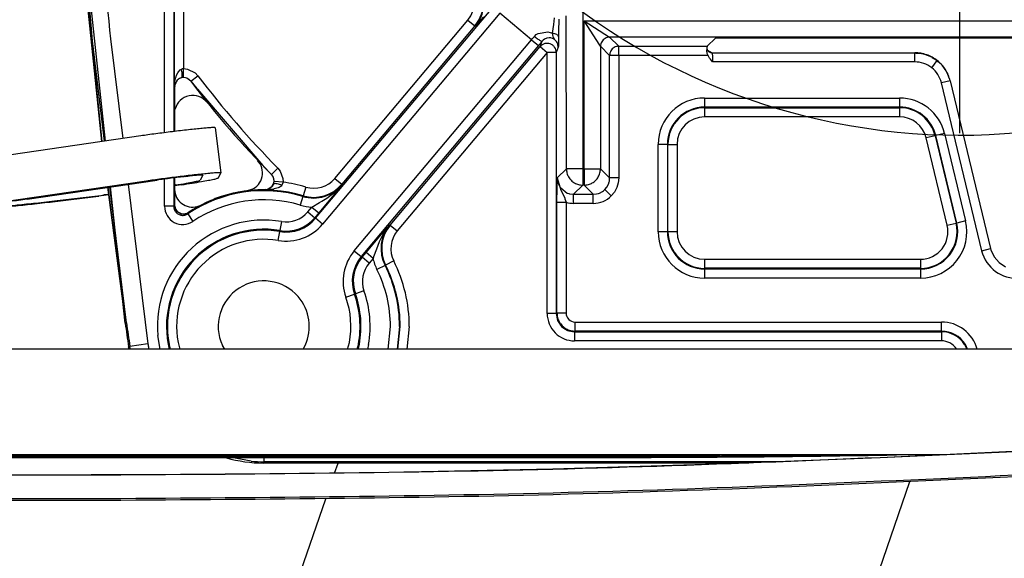
# Model space of a CAD drawing. Units: inches. Extents: x 0 to 831, y 0 to 584.
# Drawn here: x 441 to 451, y 68 to 74 of the extents above; entities that cross this region are included whole.
import ezdxf

# ---------------------------------------------------------------- set-up
doc = ezdxf.new("R2010")
doc.units = ezdxf.units.IN
doc.linetypes.add('DOT_CENTER', pattern=[14, 12, -1, 0, -1])
doc.layers.add('1', color=7, linetype='Continuous')

# ---------------------------------------------------------------- blocks, each defined once
blk = doc.blocks.new('70411-2-0254_Kabelbinder_2_1', base_point=(2191.824, 360.101))
at = {"color": 1, "linetype": 'Continuous'}
for p, q in [((2213.754, 366.011), (2214.063, 363.531)), ((2209.669, 365.561), (2199.733, 364.113)), ((2212.399, 365.906), (2212.282, 365.893)), ((2195.54, 364.565), (2197.923, 364.912)), ((2197.923, 364.912), (2199.312, 365.079)), ((2198.479, 360.448), (2197.923, 364.912)), ((2199.312, 365.079), (2200.582, 365.19)), ((2199.868, 360.615), (2199.312, 365.079)), ((2200.698, 364.254), (2200.582, 365.19)), ((2195.54, 364.565), (2196.097, 360.101)), ((2200.042, 361.633), (2199.733, 364.113)), ((2195.671, 363.515), (2191.824, 362.949)), ((2212.141, 363.332), (2212.258, 363.345)), ((2212.708, 363.426), (2212.591, 363.413)), ((2213.071, 363.408), (2212.936, 363.121)), ((2213.938, 363.264), (2214.063, 363.531)), ((2191.824, 362.949), (2192.134, 360.469)), ((2209.978, 363.081), (2200.042, 361.633)), ((2203.422, 362.091), (2210.573, 363.133)), ((2211.906, 362.875), (2211.523, 362.818)), ((2211.579, 362.866), (2211.523, 362.857)), ((2207.904, 362.321), (2207.358, 362.252)), ((2207.901, 362.349), (2207.633, 362.315)), ((2200.042, 361.633), (2201.015, 361.718)), ((2201.015, 361.718), (2201.138, 360.726)), ((2201.168, 361.569), (2201.034, 361.559)), ((2195.983, 361.014), (2192.134, 360.469)), ((2192.313, 360.484), (2195.983, 361.014)), ((2200.721, 360.636), (2198.399, 360.301)), ((2198.479, 360.448), (2199.868, 360.615)), ((2199.868, 360.615), (2201.138, 360.726)), ((2201.138, 360.726), (2200.721, 360.636)), ((2192.134, 360.469), (2192.313, 360.484)), ((2196.097, 360.101), (2198.479, 360.448)), ((2198.399, 360.301), (2196.097, 360.101))]:
    blk.add_line(p, q, dxfattribs=at)
for points in [[(2213.754, 366.011), (2213.716, 366.016), (2213.597, 366.017), (2213.397, 366.004), (2213.124, 365.98), (2212.787, 365.947), (2212.399, 365.906)], [(2212.282, 365.893), (2211.855, 365.844), (2211.403, 365.791), (2210.943, 365.733), (2210.491, 365.675), (2210.061, 365.617), (2209.669, 365.561)], [(2212.591, 363.413), (2212.164, 363.365), (2211.712, 363.311), (2211.253, 363.254), (2210.8, 363.195), (2210.37, 363.137), (2209.978, 363.081)], [(2212.141, 363.332), (2211.75, 363.287), (2211.338, 363.236), (2210.935, 363.184), (2210.573, 363.133)], [(2211.906, 362.875), (2212.495, 362.968), (2212.992, 363.051), (2213.391, 363.123), (2213.685, 363.183), (2213.868, 363.23), (2213.938, 363.264)], [(2213.071, 363.408), (2213.018, 363.41), (2212.857, 363.404), (2212.596, 363.38), (2212.258, 363.345)], [(2214.063, 363.531), (2214.025, 363.536), (2213.907, 363.537), (2213.706, 363.524), (2213.433, 363.5), (2213.097, 363.467), (2212.708, 363.426)], [(2211.579, 362.866), (2212.153, 362.961), (2212.58, 363.04), (2212.785, 363.083), (2212.936, 363.121)], [(2203.422, 362.091), (2202.479, 361.949), (2201.749, 361.828), (2201.264, 361.733), (2201.049, 361.671), (2201.113, 361.642), (2201.453, 361.65), (2202.054, 361.692), (2202.886, 361.768), (2203.912, 361.874), (2205.082, 362.005), (2206.342, 362.154), (2207.633, 362.315)], [(2201.168, 361.569), (2201.914, 361.635), (2202.814, 361.725), (2203.841, 361.834), (2204.964, 361.962), (2206.148, 362.102), (2207.358, 362.252)]]:
    blk.add_spline(points, degree=3, dxfattribs=at)
blk = doc.blocks.new('527-146-6-0851_Gehäuseschale_rechts', base_point=(2205.518, 347.607))
at = {"color": 1, "linetype": 'Continuous'}
for p, q in [((2206.448, 376.766), (2206.845, 371.907)), ((2207.523, 365.248), (2206.785, 372.482)), ((2206.845, 371.907), (2207.523, 365.248)), ((2211.523, 366.821), (2211.555, 367.05)), ((2208.694, 356.347), (2207.85, 362.736)), ((2207.85, 362.736), (2208.694, 356.347)), ((2211.523, 362.604), (2211.55, 362.395)), ((2214.846, 362.425), (2214.892, 362.44)), ((2215.74, 362.608), (2215.514, 362.547)), ((2213.429, 361.975), (2213.576, 362.022))]:
    blk.add_line(p, q, dxfattribs=at)
for centre, radius, start, end in [((2212.517, 366.78), 1, 38.7365, 164.3363), ((2215.35, 363.529), 1, 292.9736, 43.3639), ((2212.517, 362.648), 1, 194.6569, 297.3226), ((2216.417, 355.096), 7.5, 97.826, 101.7391), ((2216.418, 355.096), 7.5, 113.4786, 117.3132)]:
    blk.add_arc(centre, radius, start, end, dxfattribs=at)
blk = doc.blocks.new('527-146-1-0111', base_point=(2205.518, 347.607))
blk.add_blockref('527-146-6-0851_Gehäuseschale_rechts', (2205.518, 347.607))
blk = doc.blocks.new('527-146-6-0850_Gehäuseschale_links', base_point=(2205.514, 347.596))
at = {"color": 124, "linetype": 'Continuous'}
for p, q in [((2207.008, 370.789), (2206.26, 380.066)), ((2210.974, 365.737), (2210.974, 378.657)), ((2211.474, 378.64), (2211.474, 365.799)), ((2211.509, 365.803), (2211.509, 378.605)), ((2212.009, 378.605), (2212.009, 369.258)), ((2219.266, 361.034), (2228.992, 372.619)), ((2233.93, 372.5), (2233.93, 363.756)), ((2229.375, 372.298), (2219.649, 360.713)), ((2220.313, 363.223), (2227.617, 371.922)), ((2227.617, 371.922), (2228, 371.601)), ((2228.474, 372.097), (2228.173, 371.747)), ((2228.244, 371.865), (2228.327, 371.994)), ((2231.116, 370.836), (2229.375, 372.298)), ((2232.333, 371.68), (2232.387, 372.04)), ((2232.617, 371.897), (2232.605, 371.372)), ((2232.624, 371.961), (2232.617, 371.897)), ((2233.03, 363.756), (2233.02, 372.154)), ((2234.005, 363.756), (2234.005, 371.881)), ((2234.005, 371.881), (2235.405, 370.981)), ((2234.862, 370.548), (2234.005, 371.881)), ((2234.005, 371.881), (2264.449, 371.881)), ((2228, 371.601), (2220.696, 362.901)), ((2228.027, 371.578), (2228, 371.601)), ((2228.027, 371.578), (2228.206, 371.809)), ((2228.173, 371.747), (2228.027, 371.578)), ((2228.206, 371.809), (2228.244, 371.865)), ((2232.265, 371.195), (2232.333, 371.68)), ((2232.605, 371.372), (2232.601, 371.007)), ((2208.003, 370.884), (2208.674, 365.416)), ((2221.39, 359.251), (2231.116, 370.836)), ((2231.116, 370.836), (2231.499, 370.515)), ((2231.277, 371.026), (2231.375, 371.12)), ((2231.375, 371.12), (2231.488, 371.191)), ((2231.488, 371.191), (2232.005, 371.267)), ((2231.763, 370.818), (2231.699, 370.753)), ((2231.833, 370.869), (2231.763, 370.818)), ((2231.966, 370.926), (2231.833, 370.869)), ((2232.094, 370.944), (2231.966, 370.926)), ((2232.005, 371.267), (2232.265, 371.195)), ((2232.177, 370.938), (2232.094, 370.944)), ((2232.267, 370.915), (2232.177, 370.938)), ((2232.284, 371.102), (2232.265, 371.195)), ((2232.322, 370.89), (2232.267, 370.915)), ((2232.291, 371.074), (2232.284, 371.102)), ((2232.302, 371.033), (2232.291, 371.074)), ((2232.322, 370.972), (2232.302, 371.033)), ((2232.353, 370.908), (2232.322, 370.972)), ((2232.351, 370.873), (2232.322, 370.89)), ((2232.386, 370.849), (2232.351, 370.873)), ((2232.386, 370.849), (2232.353, 370.908)), ((2232.436, 370.807), (2232.386, 370.849)), ((2232.487, 370.748), (2232.386, 370.849)), ((2232.487, 370.748), (2232.436, 370.807)), ((2232.601, 371.007), (2232.596, 370.62)), ((2235.405, 370.981), (2235.906, 370.48)), ((2264.449, 370.981), (2235.405, 370.981)), ((2207.674, 365.27), (2207.008, 370.789)), ((2231.499, 370.515), (2221.773, 358.93)), ((2223.364, 360.662), (2231.593, 370.464)), ((2231.593, 370.464), (2231.699, 370.753)), ((2231.593, 370.464), (2231.976, 370.142)), ((2232.584, 370.438), (2232.476, 370.142)), ((2232.505, 370.722), (2232.487, 370.748)), ((2232.527, 370.683), (2232.487, 370.748)), ((2232.562, 370.598), (2232.527, 370.683)), ((2232.584, 370.438), (2232.562, 370.598)), ((2232.59, 370.476), (2232.584, 370.438)), ((2232.594, 370.564), (2232.59, 370.476)), ((2232.596, 370.62), (2232.594, 370.564)), ((2234.905, 370.481), (2234.862, 370.548)), ((2234.905, 370.481), (2234.905, 363.756)), ((2235.407, 369.98), (2234.905, 370.481)), ((2235.906, 370.48), (2240.754, 370.48)), ((2235.906, 369.98), (2235.906, 370.48)), ((2231.976, 370.142), (2223.746, 360.34)), ((2231.976, 355.805), (2231.976, 370.142)), ((2232.476, 370.142), (2231.976, 370.142)), ((2232.476, 370.142), (2232.476, 355.805)), ((2235.407, 363.255), (2235.407, 369.98)), ((2235.906, 369.98), (2235.407, 369.98)), ((2240.812, 369.98), (2235.906, 369.98)), ((2235.906, 369.98), (2235.906, 363.255)), ((2241.036, 370.123), (2241.041, 370.087)), ((2241.041, 370.087), (2241.047, 369.924)), ((2241.047, 369.924), (2241.049, 369.813)), ((2241.049, 369.813), (2241.05, 369.623)), ((2252.157, 369.623), (2252.157, 370.123)), ((2211.735, 369.085), (2211.834, 369.192)), ((2211.834, 369.192), (2211.895, 369.231)), ((2211.895, 369.231), (2211.963, 369.254)), ((2211.963, 369.254), (2212.009, 369.258)), ((2212.008, 368.759), (2212.009, 369.258)), ((2212.009, 369.258), (2212.233, 369.232)), ((2212.233, 369.232), (2212.649, 369.025)), ((2252.157, 369.623), (2241.05, 369.623)), ((2253.086, 369.301), (2253.395, 369.694)), ((2211.542, 368.552), (2211.592, 368.775)), ((2211.592, 368.775), (2211.603, 368.81)), ((2211.603, 368.81), (2211.636, 368.902)), ((2211.636, 368.902), (2211.699, 369.029)), ((2211.699, 369.029), (2211.735, 369.085)), ((2212.407, 368.56), (2212.805, 368.863)), ((2212.649, 369.025), (2212.805, 368.863)), ((2211.509, 365.803), (2211.516, 368.215)), ((2211.516, 368.215), (2211.521, 368.362)), ((2211.521, 368.362), (2211.532, 368.48)), ((2211.532, 368.48), (2211.542, 368.552)), ((2254.102, 368.59), (2253.616, 368.474)), ((2255.829, 359.255), (2253.616, 368.474)), ((2240.618, 367.64), (2240.618, 367.14)), ((2240.618, 367.64), (2251.318, 367.64)), ((2251.318, 367.64), (2251.318, 367.14)), ((2240.618, 367.14), (2240.618, 367.105)), ((2251.318, 367.14), (2240.618, 367.14)), ((2240.618, 367.105), (2240.618, 366.605)), ((2240.618, 367.105), (2251.318, 367.105)), ((2251.318, 367.14), (2251.318, 367.105)), ((2251.318, 367.105), (2251.318, 366.605)), ((2251.318, 366.605), (2240.618, 366.605)), ((2253.271, 365.565), (2252.784, 365.449)), ((2253.937, 360.649), (2252.784, 365.449)), ((2253.305, 365.574), (2253.271, 365.565)), ((2253.271, 365.565), (2254.423, 360.765)), ((2253.791, 365.69), (2253.305, 365.574)), ((2254.457, 360.774), (2253.305, 365.574)), ((2253.791, 365.69), (2254.943, 360.89)), ((2238.074, 360.296), (2238.074, 365.096)), ((2238.574, 365.096), (2238.074, 365.096)), ((2238.574, 365.096), (2238.574, 360.296)), ((2238.574, 365.096), (2238.609, 365.096)), ((2238.609, 365.096), (2239.109, 365.096)), ((2238.609, 360.296), (2238.609, 365.096)), ((2239.109, 365.096), (2239.109, 360.296)), ((2216.838, 363.438), (2217.194, 363.788)), ((2217.194, 363.788), (2217.324, 363.625)), ((2211.474, 363.253), (2211.474, 361.696)), ((2211.509, 361.762), (2211.509, 363.258)), ((2211.523, 361.788), (2211.509, 363.258)), ((2217.324, 363.625), (2217.472, 363.225)), ((2232.522, 363.01), (2232.528, 363.255)), ((2232.528, 363.255), (2233.03, 363.756)), ((2232.528, 363.255), (2232.566, 362.999)), ((2232.528, 363.255), (2232.718, 362.574)), ((2233.93, 363.756), (2233.03, 363.756)), ((2233.93, 363.756), (2233.93, 362.856)), ((2233.93, 363.756), (2234.005, 363.756)), ((2234.005, 363.756), (2234.905, 363.756)), ((2234.005, 363.756), (2234.005, 362.856)), ((2234.905, 363.756), (2235.407, 363.255)), ((2235.39, 363.082), (2235.407, 363.255)), ((2235.906, 363.255), (2235.407, 363.255)), ((2235.906, 363.255), (2235.88, 362.986)), ((2208.878, 355.288), (2207.977, 362.755)), ((2208.983, 362.901), (2210.059, 354.141)), ((2210.974, 361.696), (2210.974, 363.189)), ((2217.479, 363.017), (2216.981, 363.052)), ((2217.202, 362.71), (2217.127, 362.683)), ((2217.256, 362.735), (2217.202, 362.71)), ((2217.314, 362.767), (2217.256, 362.735)), ((2217.366, 362.804), (2217.314, 362.767)), ((2217.412, 362.849), (2217.366, 362.804)), ((2217.479, 363.017), (2217.412, 362.849)), ((2217.472, 363.225), (2217.479, 363.017)), ((2218.723, 362.748), (2218.578, 362.269)), ((2220.723, 362.878), (2219.445, 361.329)), ((2220.313, 363.223), (2220.696, 362.901)), ((2220.367, 362.511), (2220.557, 362.693)), ((2220.557, 362.693), (2220.723, 362.878)), ((2220.723, 362.878), (2220.696, 362.901)), ((2232.516, 362.683), (2232.522, 363.01)), ((2232.566, 362.999), (2232.577, 362.963)), ((2232.577, 362.963), (2232.594, 362.916)), ((2232.594, 362.916), (2232.679, 362.757)), ((2232.679, 362.757), (2232.718, 362.702)), ((2232.718, 362.702), (2233.082, 362.424)), ((2233.93, 362.856), (2233.428, 362.355)), ((2234.005, 362.856), (2233.93, 362.856)), ((2234.507, 362.355), (2234.005, 362.856)), ((2235.143, 362.618), (2235.253, 362.753)), ((2235.253, 362.753), (2235.338, 362.911)), ((2235.338, 362.911), (2235.379, 363.034)), ((2235.379, 363.034), (2235.39, 363.082)), ((2235.799, 362.719), (2235.668, 362.474)), ((2235.88, 362.986), (2235.799, 362.719)), ((2216.58, 362.597), (2216.445, 362.595)), ((2216.709, 362.605), (2216.58, 362.597)), ((2216.779, 362.612), (2216.709, 362.605)), ((2216.961, 362.64), (2216.779, 362.612)), ((2216.997, 362.648), (2216.961, 362.64)), ((2217.127, 362.683), (2216.997, 362.648)), ((2218.568, 362.236), (2218.424, 361.757)), ((2218.568, 362.236), (2218.578, 362.269)), ((2219.878, 362.139), (2219.961, 362.195)), ((2219.961, 362.195), (2220.127, 362.315)), ((2220.127, 362.315), (2220.316, 362.466)), ((2220.316, 362.466), (2220.367, 362.511)), ((2232.511, 361.919), (2232.516, 362.683)), ((2232.718, 362.574), (2232.884, 362.264)), ((2232.884, 362.264), (2232.938, 362.142)), ((2233.082, 362.424), (2233.172, 362.392)), ((2233.172, 362.392), (2233.209, 362.382)), ((2233.209, 362.382), (2233.428, 362.355)), ((2233.428, 362.355), (2234.507, 362.355)), ((2233.428, 361.855), (2233.428, 362.355)), ((2234.507, 362.355), (2234.68, 362.372)), ((2234.507, 361.855), (2234.507, 362.355)), ((2234.68, 362.372), (2234.799, 362.404)), ((2234.799, 362.404), (2234.851, 362.424)), ((2234.851, 362.424), (2235.009, 362.508)), ((2235.009, 362.508), (2235.06, 362.545)), ((2235.06, 362.545), (2235.143, 362.618)), ((2235.497, 362.265), (2235.143, 362.618)), ((2235.668, 362.474), (2235.497, 362.265)), ((2211.474, 361.696), (2210.974, 361.696)), ((2211.519, 361.673), (2211.523, 361.788)), ((2218.843, 361.39), (2219.062, 361.651)), ((2219.062, 361.651), (2219.485, 361.897)), ((2219.062, 361.651), (2219.445, 361.329)), ((2219.485, 361.897), (2219.615, 361.974)), ((2219.615, 361.974), (2219.878, 362.139)), ((2232.511, 355.84), (2232.511, 361.919)), ((2232.511, 361.919), (2233.011, 361.919)), ((2232.938, 362.142), (2232.955, 362.098)), ((2232.955, 362.098), (2233.011, 361.919)), ((2233.011, 361.919), (2233.011, 355.84)), ((2234.507, 361.855), (2233.428, 361.855)), ((2212.301, 361.364), (2212.209, 361.306)), ((2212.253, 361.281), (2212.532, 360.866)), ((2218.843, 361.39), (2219.226, 361.068)), ((2219.445, 361.329), (2219.226, 361.068)), ((2217.388, 360.854), (2217.305, 360.361)), ((2219.226, 361.068), (2219.266, 361.034)), ((2219.649, 360.713), (2219.266, 361.034)), ((2223.316, 360.66), (2223.158, 360.454)), ((2223.191, 360.515), (2223.337, 360.684)), ((2223.337, 360.684), (2223.316, 360.66)), ((2223.337, 360.684), (2223.364, 360.662)), ((2223.364, 360.662), (2223.746, 360.34)), ((2253.937, 360.649), (2254.423, 360.765)), ((2254.457, 360.774), (2254.423, 360.765)), ((2254.943, 360.89), (2254.457, 360.774)), ((2217.213, 359.816), (2217.296, 360.309)), ((2217.305, 360.361), (2217.296, 360.309)), ((2222.032, 359.157), (2222.89, 360.166)), ((2222.993, 360.197), (2222.868, 359.967)), ((2222.89, 360.166), (2223.191, 360.515)), ((2223.008, 360.223), (2222.993, 360.197)), ((2223.036, 360.269), (2223.008, 360.223)), ((2223.158, 360.454), (2223.036, 360.269)), ((2238.574, 360.296), (2238.074, 360.296)), ((2238.574, 360.296), (2238.609, 360.296)), ((2239.109, 360.296), (2238.609, 360.296)), ((2222.761, 359.737), (2222.599, 359.334)), ((2222.795, 359.815), (2222.761, 359.737)), ((2222.868, 359.967), (2222.795, 359.815)), ((2221.39, 359.251), (2221.773, 358.93)), ((2221.813, 358.896), (2221.773, 358.93)), ((2221.813, 358.896), (2222.032, 359.157)), ((2222.415, 358.836), (2222.032, 359.157)), ((2222.449, 358.928), (2222.415, 358.836)), ((2222.599, 359.334), (2222.449, 358.928)), ((2255.829, 359.255), (2256.315, 359.372)), ((2222.196, 358.575), (2221.813, 358.896)), ((2222.415, 358.836), (2222.196, 358.575)), ((2223.077, 358.451), (2222.63, 358.226)), ((2223.077, 358.451), (2223.108, 358.467)), ((2223.555, 358.691), (2223.108, 358.467)), ((2240.618, 358.788), (2240.618, 358.288)), ((2240.618, 358.788), (2252.47, 358.788)), ((2252.47, 358.788), (2252.47, 358.288)), ((2240.618, 358.253), (2240.618, 358.288)), ((2252.47, 358.288), (2240.618, 358.288)), ((2240.618, 358.253), (2240.618, 357.753)), ((2240.618, 358.253), (2252.47, 358.253)), ((2252.47, 358.253), (2252.47, 358.288)), ((2252.47, 358.253), (2252.47, 357.753)), ((2252.47, 357.753), (2240.618, 357.753)), ((2220.928, 356.697), (2221.4, 356.864)), ((2221.449, 356.882), (2221.4, 356.864)), ((2221.92, 357.049), (2221.449, 356.882)), ((2232.476, 355.805), (2231.976, 355.805)), ((2232.476, 355.805), (2232.511, 355.84)), ((2232.476, 355.805), (2232.519, 355.515)), ((2232.511, 355.84), (2233.011, 355.84)), ((2232.519, 355.515), (2232.552, 355.422)), ((2232.552, 355.422), (2232.645, 355.249)), ((2232.645, 355.249), (2232.667, 355.217)), ((2232.667, 355.217), (2232.769, 355.098)), ((2233.511, 354.84), (2233.511, 355.34)), ((2233.511, 355.34), (2253.618, 355.34)), ((2253.618, 354.84), (2253.618, 355.34)), ((2210.729, 353.846), (2210.6, 354.601)), ((2223.241, 353.846), (2223.374, 355.096)), ((2223.874, 355.096), (2223.741, 353.846)), ((2223.776, 353.846), (2223.909, 355.096)), ((2224.409, 355.096), (2224.276, 353.846)), ((2232.769, 355.098), (2232.888, 354.996)), ((2232.888, 354.996), (2232.92, 354.973)), ((2232.92, 354.973), (2233.093, 354.881)), ((2233.093, 354.881), (2233.167, 354.854)), ((2233.167, 354.854), (2233.476, 354.805)), ((2233.511, 354.84), (2233.476, 354.805)), ((2233.476, 354.805), (2233.476, 354.305)), ((2233.476, 354.805), (2253.618, 354.805)), ((2253.618, 354.84), (2233.511, 354.84)), ((2253.618, 354.84), (2253.618, 354.805)), ((2253.618, 354.805), (2253.618, 354.305)), ((2210.059, 354.141), (2209.07, 353.992)), ((2211.169, 354.115), (2211.229, 353.846)), ((2211.3, 353.846), (2211.221, 354.125)), ((2211.713, 354.217), (2211.818, 353.846)), ((2221.017, 353.846), (2221.122, 354.217)), ((2221.614, 354.125), (2221.535, 353.846)), ((2221.593, 353.846), (2221.666, 354.115)), ((2222.172, 354.11), (2222.104, 353.846)), ((2253.618, 354.305), (2233.476, 354.305)), ((2254.887, 354.112), (2255.01, 353.846)), ((2255.048, 353.846), (2254.937, 354.099)), ((2209.07, 353.992), (2209.001, 353.982)), ((2209.095, 353.846), (2209.07, 353.992)), ((2210.097, 353.915), (2210.116, 353.846)), ((2215.732, 347.698), (2214.648, 347.901)), ((2216.417, 347.901), (2216.417, 347.866)), ((2216.417, 347.866), (2216.417, 347.667)), ((2244.936, 347.667), (2216.417, 347.667)), ((2216.417, 347.667), (2216.417, 347.596))]:
    blk.add_line(p, q, dxfattribs=at)
at = {"color": 1, "linetype": 'Continuous'}
for p, q in [((2207.732, 365.279), (2206.276, 378.802)), ((2241.209, 370.935), (2240.754, 370.48)), ((2264.457, 370.935), (2241.209, 370.935)), ((2240.746, 370.205), (2240.747, 370.287)), ((2240.748, 370.355), (2240.747, 370.287)), ((2240.747, 370.287), (2241.036, 370.123)), ((2240.748, 370.355), (2240.757, 370.312)), ((2240.758, 370.117), (2240.746, 370.205)), ((2240.767, 370.087), (2240.758, 370.117)), ((2240.812, 369.98), (2240.767, 370.087)), ((2240.835, 369.934), (2240.812, 369.98)), ((2240.896, 369.831), (2240.835, 369.934)), ((2240.939, 369.769), (2240.896, 369.831)), ((2241.05, 369.623), (2240.939, 369.769)), ((2241.036, 370.123), (2252.157, 370.123)), ((2252.157, 370.123), (2252.22, 370.112)), ((2252.22, 370.112), (2252.524, 370.086)), ((2252.524, 370.086), (2252.69, 370.05)), ((2252.69, 370.05), (2253.081, 369.893)), ((2253.081, 369.893), (2253.116, 369.873)), ((2253.116, 369.873), (2253.325, 369.731)), ((2253.325, 369.731), (2253.395, 369.694)), ((2253.448, 369.634), (2253.395, 369.694)), ((2253.603, 369.497), (2253.448, 369.634)), ((2253.662, 369.435), (2253.603, 369.497)), ((2253.883, 369.131), (2253.662, 369.435)), ((2211.711, 368.648), (2211.673, 368.613)), ((2211.711, 368.648), (2211.673, 368.613)), ((2211.736, 368.669), (2211.711, 368.648)), ((2211.736, 368.669), (2211.711, 368.648)), ((2211.789, 368.703), (2211.736, 368.669)), ((2211.789, 368.703), (2211.736, 368.669)), ((2211.895, 368.745), (2211.789, 368.703)), ((2211.838, 368.726), (2211.789, 368.703)), ((2211.895, 368.745), (2211.838, 368.726)), ((2212.008, 368.759), (2211.895, 368.745)), ((2212.008, 368.759), (2211.895, 368.745)), ((2212.123, 368.745), (2212.008, 368.759)), ((2212.123, 368.745), (2212.008, 368.759)), ((2212.189, 368.725), (2212.123, 368.745)), ((2212.189, 368.725), (2212.123, 368.745)), ((2212.345, 368.628), (2212.189, 368.725)), ((2212.32, 368.65), (2212.189, 368.725)), ((2212.345, 368.628), (2212.32, 368.65)), ((2253.98, 368.938), (2253.883, 369.131)), ((2254.064, 368.695), (2253.98, 368.938)), ((2254.076, 368.649), (2254.064, 368.695)), ((2254.102, 368.59), (2254.076, 368.649)), ((2211.516, 368.215), (2211.509, 365.803)), ((2211.531, 368.306), (2211.516, 368.215)), ((2211.546, 368.388), (2211.521, 368.362)), ((2211.521, 368.362), (2211.531, 368.306)), ((2211.559, 368.423), (2211.546, 368.388)), ((2211.586, 368.483), (2211.559, 368.423)), ((2211.607, 368.525), (2211.57, 368.453)), ((2211.607, 368.525), (2211.586, 368.483)), ((2211.673, 368.613), (2211.607, 368.525)), ((2211.673, 368.613), (2211.607, 368.525)), ((2212.407, 368.56), (2212.345, 368.628)), ((2212.407, 368.56), (2212.345, 368.628)), ((2212.407, 368.56), (2212.75, 368.159)), ((2212.75, 368.159), (2212.773, 368.129)), ((2212.773, 368.129), (2216.361, 363.93)), ((2254.102, 368.59), (2256.315, 359.372)), ((2216.361, 363.93), (2216.838, 363.438)), ((2211.509, 363.258), (2211.523, 361.788)), ((2216.926, 363.327), (2216.838, 363.438)), ((2216.953, 363.261), (2216.926, 363.327)), ((2216.975, 363.194), (2216.953, 363.261)), ((2208.809, 355.278), (2208.003, 362.758)), ((2216.715, 362.663), (2216.832, 362.744)), ((2216.832, 362.744), (2216.715, 362.663)), ((2216.832, 362.744), (2216.886, 362.803)), ((2216.86, 362.768), (2216.832, 362.744)), ((2216.886, 362.803), (2216.86, 362.768)), ((2216.886, 362.803), (2216.94, 362.892)), ((2216.94, 362.892), (2216.886, 362.803)), ((2216.94, 362.892), (2216.975, 363.005)), ((2216.94, 362.892), (2216.975, 363.005)), ((2216.982, 362.926), (2216.94, 362.892)), ((2216.981, 363.076), (2216.975, 363.194)), ((2216.975, 363.005), (2216.981, 363.052)), ((2216.975, 363.005), (2216.981, 363.052)), ((2216.981, 363.052), (2216.981, 363.076)), ((2214.613, 362.381), (2213.756, 362.114)), ((2215.513, 362.547), (2214.613, 362.381)), ((2216.333, 362.596), (2215.513, 362.547)), ((2216.358, 362.596), (2216.333, 362.596)), ((2216.445, 362.595), (2216.358, 362.596)), ((2216.507, 362.607), (2216.445, 362.595)), ((2216.474, 362.602), (2216.536, 362.608)), ((2216.536, 362.608), (2216.507, 362.607)), ((2216.536, 362.608), (2216.58, 362.597)), ((2216.58, 362.597), (2216.536, 362.608)), ((2216.58, 362.597), (2216.608, 362.623)), ((2216.608, 362.623), (2216.58, 362.597)), ((2216.608, 362.623), (2216.715, 362.663)), ((2216.634, 362.634), (2216.608, 362.623)), ((2216.715, 362.663), (2216.634, 362.634)), ((2211.523, 361.788), (2211.509, 361.762)), ((2211.523, 361.788), (2211.509, 361.762)), ((2211.509, 361.762), (2211.526, 361.73)), ((2211.527, 361.698), (2211.509, 361.762)), ((2211.509, 361.762), (2211.526, 361.73)), ((2211.519, 361.673), (2211.527, 361.698)), ((2211.58, 361.544), (2211.519, 361.673)), ((2211.527, 361.698), (2211.526, 361.73)), ((2211.526, 361.73), (2211.547, 361.625)), ((2211.526, 361.73), (2211.527, 361.698)), ((2211.527, 361.698), (2211.563, 361.589)), ((2211.547, 361.625), (2211.58, 361.544)), ((2213.62, 362.044), (2213.484, 361.975)), ((2213.696, 362.088), (2213.62, 362.044)), ((2213.756, 362.114), (2213.696, 362.088)), ((2211.563, 361.589), (2211.58, 361.544)), ((2211.58, 361.544), (2211.594, 361.518)), ((2211.613, 361.473), (2211.58, 361.544)), ((2211.58, 361.544), (2211.594, 361.518)), ((2211.594, 361.518), (2211.673, 361.417)), ((2211.594, 361.518), (2211.673, 361.417)), ((2211.673, 361.417), (2211.613, 361.473)), ((2211.673, 361.417), (2211.726, 361.372)), ((2211.786, 361.332), (2211.673, 361.417)), ((2211.673, 361.417), (2211.786, 361.332)), ((2211.726, 361.372), (2211.786, 361.332)), ((2211.899, 361.287), (2211.786, 361.332)), ((2211.786, 361.332), (2211.851, 361.307)), ((2211.851, 361.307), (2211.899, 361.287)), ((2211.851, 361.307), (2211.899, 361.287)), ((2212.009, 361.271), (2211.899, 361.287)), ((2211.899, 361.287), (2211.941, 361.287)), ((2211.899, 361.287), (2211.941, 361.287)), ((2211.941, 361.287), (2212.009, 361.271)), ((2211.941, 361.287), (2212.009, 361.271)), ((2212.055, 361.271), (2212.009, 361.271)), ((2212.009, 361.271), (2212.055, 361.271)), ((2212.009, 361.271), (2212.055, 361.271)), ((2212.209, 361.306), (2212.055, 361.271)), ((2212.055, 361.271), (2212.156, 361.302)), ((2212.055, 361.271), (2212.118, 361.296)), ((2212.118, 361.296), (2212.209, 361.306)), ((2212.156, 361.302), (2212.253, 361.343)), ((2212.301, 361.364), (2212.209, 361.306)), ((2212.209, 361.306), (2212.253, 361.343)), ((2212.253, 361.343), (2212.301, 361.364)), ((2212.253, 361.343), (2212.301, 361.364)), ((2256.315, 359.372), (2256.334, 359.301)), ((2256.334, 359.301), (2256.508, 358.92)), ((2256.508, 358.92), (2256.783, 358.603)), ((2256.783, 358.603), (2257.135, 358.376)), ((2209.024, 353.846), (2209.001, 353.982)), ((2214.365, 347.883), (2214.318, 347.901)), ((2243.046, 347.596), (2216.417, 347.596))]:
    blk.add_line(p, q, dxfattribs=at)
at = {"color": 124, "linetype": 'Continuous'}
blk.add_lwpolyline([(2273.416, 371.083, 1), (2235.819, 430.11, 1)], format="xyb", close=True, dxfattribs=at)
for centre, radius, start, end in [((2519.166, 400.596), 312.579, 184.02472, 185.45453), ((2226.462, 372.892), 2.009, 319.9845, 44.5368), ((2226.462, 372.892), 2.044, 319.9845, 44.5368), ((2226.462, 372.892), 1.509, 319.9845, 44.5368), ((2252.155, 368.118), 1.505, 51.8258, 89.926), ((2252.151, 368.119), 1.507, 13.5946, 51.6535), ((2254.618, 400.596), 52.491, 217.1969, 224.5253), ((2240.618, 365.096), 2.544, 90, 180), ((2251.318, 365.096), 2.544, 13.5, 90), ((2240.618, 365.096), 2.044, 90, 180), ((2240.618, 365.096), 2.009, 90, 180), ((2251.318, 365.096), 2.044, 13.5, 90), ((2251.318, 365.096), 2.009, 13.5, 90), ((2240.618, 365.096), 1.509, 90, 180), ((2251.318, 365.096), 1.509, 13.5, 90), ((2216.417, 355.096), 7.991, 73.2341, 82.3649), ((2219.158, 364.193), 2.044, 253.2341, 319.9845), ((2219.158, 364.193), 2.009, 253.2341, 319.9845), ((2219.158, 364.193), 1.509, 253.2341, 319.9845), ((2216.417, 355.096), 7.456, 73.2341, 123.9553), ((2216.417, 355.096), 7.499, 89.7907, 123.2933), ((2216.409, 355.095), 7.495, 73.1759, 123.2352), ((2234.503, 363.263), 1.408, 270.1304, 314.866), ((2211.974, 361.696), 1, 179.9931, 303.9622), ((2216.417, 355.096), 6.956, 73.2341, 123.9553), ((2219.158, 364.193), 2.544, 253.2341, 267.8403), ((2233.429, 363.256), 1.401, 252.6733, 269.9891), ((2217.647, 362.393), 1.561, 260.4325, 319.9845), ((2216.417, 355.096), 5.839, 80.4325, 184.8649), ((2217.647, 362.393), 2.614, 260.4325, 319.9845), ((2217.647, 362.393), 2.114, 260.4325, 319.9845), ((2217.647, 362.393), 2.061, 260.4325, 319.9845), ((2224.902, 359.37), 2.044, 139.9845, 206.7349), ((2224.902, 359.37), 2.009, 139.9845, 206.7349), ((2252.47, 360.296), 2.544, 270, 13.5), ((2252.47, 360.296), 2.044, 270, 13.5), ((2252.47, 360.296), 2.009, 270, 13.5), ((2252.47, 360.296), 1.509, 270, 13.5), ((2216.417, 355.096), 5.339, 80.4326, 190.5883), ((2216.417, 355.096), 5.286, 80.4326, 190.5883), ((2224.902, 359.37), 1.509, 139.9845, 206.7349), ((2240.618, 360.296), 2.544, 180, 270), ((2240.618, 360.296), 2.044, 180, 270), ((2240.618, 360.296), 2.009, 180, 270), ((2240.618, 360.296), 1.509, 180, 270), ((2216.417, 355.096), 4.786, 80.4326, 190.5882), ((2223.391, 357.571), 2.614, 139.9845, 199.5365), ((2223.391, 357.571), 2.114, 139.9845, 199.5365), ((2257.747, 359.716), 1.973, 193.5, 274.378), ((2223.391, 357.571), 2.061, 139.9845, 199.5365), ((2223.391, 357.571), 1.561, 139.9845, 199.5365), ((2224.902, 359.37), 2.544, 192.1287, 206.7349), ((2216.417, 355.096), 7.456, 0.0001, 26.735), ((2216.417, 355.096), 7.491, 0.0001, 26.7351), ((2216.417, 355.096), 7.991, 0.0001, 26.7351), ((2216.417, 355.096), 6.956, 0.0001, 26.735), ((2216.417, 355.096), 5.286, 349.4116, 19.5364), ((2216.417, 355.096), 5.339, 349.4116, 19.5364), ((2216.417, 355.096), 5.839, 350.2703, 19.5365), ((2216.417, 355.096), 4.786, 349.4117, 19.5364), ((2233.476, 355.805), 1.5, 179.9973, 270.0027), ((2233.512, 355.841), 0.501, 180.1046, 269.8954), ((2519.166, 400.598), 313.578, 188.30795, 188.54726), ((2253.618, 353.296), 2.044, 15.6522, 90.0001), ((2253.618, 353.296), 1.544, 31.3044, 90.0002), ((2253.618, 353.296), 1.509, 32.7273, 90), ((2216.418, 355.096), 6.43, 188.5457, 190.587), ((2253.618, 353.296), 1.009, 34.2857, 90.0003), ((2216.417, 355.096), 7.43, 264.7061, 270.0001)]:
    blk.add_arc(centre, radius, start, end, dxfattribs=at)
at = {"color": 1, "linetype": 'Continuous'}
for centre, radius, start, end in [((2254.618, 400.596), 52.991, 217.1969, 224.5253), ((2216.398, 355.093), 7.502, 89.6442, 110.6228), ((2519.166, 400.596), 313.649, 188.30763, 188.54694), ((2216.417, 355.096), 7.5, 254.1176, 270)]:
    blk.add_arc(centre, radius, start, end, dxfattribs=at)
at = {"color": 124, "linetype": 'Continuous'}
for points in [[(2231.116, 370.836), (2231.197, 370.931), (2231.277, 371.026)], [(2231.277, 371.026), (2231.377, 370.946), (2231.472, 370.874), (2231.557, 370.816), (2231.626, 370.774), (2231.677, 370.756), (2231.699, 370.753)], [(2232.601, 371.007), (2232.576, 371.068), (2232.506, 371.123), (2232.399, 371.167), (2232.265, 371.195)], [(2235.405, 370.981), (2235.276, 370.964), (2235.155, 370.914), (2235.052, 370.834), (2234.972, 370.731), (2234.922, 370.61), (2234.905, 370.481)], [(2231.499, 370.515), (2231.599, 370.634), (2231.699, 370.753)], [(2232.476, 370.142), (2232.453, 370.293), (2232.386, 370.429), (2232.28, 370.539), (2232.147, 370.612), (2231.998, 370.641), (2231.847, 370.625), (2231.708, 370.564), (2231.593, 370.464)], [(2235.906, 370.48), (2235.777, 370.463), (2235.657, 370.413), (2235.553, 370.333), (2235.474, 370.23), (2235.424, 370.109), (2235.407, 369.98)], [(2211.895, 368.745), (2211.913, 368.761), (2211.936, 368.81), (2211.942, 368.887), (2211.937, 368.988), (2211.92, 369.105), (2211.895, 369.231)], [(2233.03, 363.756), (2233.061, 363.523), (2233.15, 363.306), (2233.293, 363.12), (2233.48, 362.977), (2233.697, 362.887), (2233.93, 362.856)], [(2234.005, 362.856), (2234.238, 362.887), (2234.455, 362.977), (2234.642, 363.12), (2234.785, 363.306), (2234.874, 363.523), (2234.905, 363.756)], [(2217.412, 362.849), (2217.282, 362.898), (2217.16, 362.928), (2217.058, 362.938), (2216.982, 362.926)], [(2211.509, 361.762), (2211.491, 361.729), (2211.474, 361.696)], [(2211.474, 361.696), (2211.506, 361.519), (2211.598, 361.366), (2211.739, 361.254), (2211.91, 361.2), (2212.089, 361.209), (2212.253, 361.281)], [(2211.519, 361.673), (2211.523, 361.686), (2211.527, 361.698)], [(2212.253, 361.343), (2212.231, 361.325), (2212.209, 361.306)], [(2212.301, 361.364), (2212.265, 361.333), (2212.253, 361.281)], [(2232.511, 355.84), (2232.545, 355.581), (2232.645, 355.34), (2232.804, 355.133), (2233.011, 354.974), (2233.252, 354.874), (2233.511, 354.84)]]:
    blk.add_spline(points, degree=3, dxfattribs=at)
at = {"color": 1, "linetype": 'Continuous'}
for points in [[(2240.754, 370.48), (2240.752, 370.46), (2240.749, 370.403), (2240.747, 370.317), (2240.746, 370.205)], [(2240.757, 370.312), (2240.802, 370.235), (2240.868, 370.175), (2240.948, 370.136), (2241.036, 370.123)], [(2253.395, 369.694), (2253.117, 369.878), (2252.812, 370.013), (2252.489, 370.095), (2252.157, 370.123)], [(2254.102, 368.59), (2253.997, 368.907), (2253.841, 369.202), (2253.639, 369.466), (2253.395, 369.694)], [(2216.981, 363.052), (2216.977, 363.158), (2216.951, 363.26), (2216.904, 363.355), (2216.838, 363.438)]]:
    blk.add_spline(points, degree=3, dxfattribs=at)
at = {"layer": '1', "color": 3, "linetype": 'DOT_CENTER'}
blk.add_line((2254.618, 435.712), (2254.618, 365.481), dxfattribs=at)
blk = doc.blocks.new('527-146-1-0110', base_point=(2205.514, 347.596))
blk.add_blockref('527-146-6-0850_Gehäuseschale_links', (2205.514, 347.596))
blk = doc.blocks.new('527-146-2-0210_Schrumpfschlauch', base_point=(2180.886, 348.046))
at = {"color": 1, "linetype": 'Continuous'}
for p, q in [((2266.886, 353.846), (2180.886, 353.846)), ((2253.872, 348.046), (2180.886, 348.046))]:
    blk.add_line(p, q, dxfattribs=at)
blk = doc.blocks.new('527-146-1-0114_Drehgeber', base_point=(2141.817, 347.546))
blk.add_blockref('527-146-2-0210_Schrumpfschlauch', (2180.886, 348.046))
blk = doc.blocks.new('Flachkopfschraube_EN_ISO_14583_M5x16_3', base_point=(2213.917, 353.846))
at = {"color": 1, "linetype": 'Continuous'}
for p, q in [((2214.143, 354.058), (2214.259, 353.846)), ((2218.576, 353.846), (2218.692, 354.058))]:
    blk.add_line(p, q, dxfattribs=at)
for start, end in [(40.909, 204.5454), (335.4546, 40.909)]:
    blk.add_arc((2216.418, 355.096), 2.5, start, end, dxfattribs=at)
blk = doc.blocks.new('527-146-1-0100_Getriebe_EMDPrimus__312', base_point=(2141.817, 347.546))
for name, p in [('527-146-1-0110', (2205.514, 347.596)), ('527-146-1-0111', (2205.518, 347.607)), ('527-146-1-0114_Drehgeber', (2141.817, 347.546)), ('Flachkopfschraube_EN_ISO_14583_M5x16_3', (2213.917, 353.846))]:
    blk.add_blockref(name, p)
blk = doc.blocks.new('70106-1-1110_5-Motorlitze-braun', base_point=(2095.718, 347.959))
at = {"color": 1, "linetype": 'Continuous'}
for p, q in [((2180.886, 347.959), (2234.572, 347.959)), ((2247.768, 348.046), (2247.692, 348.045))]:
    blk.add_line(p, q, dxfattribs=at)
blk.add_spline([(2234.572, 347.959), (2241.132, 347.981), (2247.692, 348.045)], degree=3, dxfattribs=at)
blk = doc.blocks.new('70106-1-1110_7_Thermofühlerlitze-weiss2', base_point=(2141.818, 345.644))
at = {"color": 1, "linetype": 'Continuous'}
for p, q in [((2259.111, 348.305), (2250.256, 347.882)), ((2250.256, 347.882), (2241.269, 347.533)), ((2223.287, 347.077), (2214.294, 346.97)), ((2232.279, 347.264), (2223.287, 347.077)), ((2241.269, 347.533), (2232.279, 347.264)), ((2141.818, 346.944), (2206.937, 346.944)), ((2207.065, 346.943), (2206.937, 346.944)), ((2214.294, 346.97), (2207.065, 346.943)), ((2141.818, 345.644), (2206.937, 345.645))]:
    blk.add_line(p, q, dxfattribs=at)
for points in [[(2206.937, 346.944), (2233.097, 347.286), (2259.239, 348.313)], [(2206.937, 345.645), (2233.131, 345.987), (2259.307, 347.015)]]:
    blk.add_spline(points, degree=3, dxfattribs=at)
blk = doc.blocks.new('70106-1-1110_4_Motorlitze-schwarz', base_point=(2095.718, 347.901))
at = {"color": 1, "linetype": 'Continuous'}
for p, q in [((2180.886, 347.901), (2234.572, 347.901)), ((2251.62, 348.046), (2251.145, 348.038))]:
    blk.add_line(p, q, dxfattribs=at)
blk.add_spline([(2234.572, 347.901), (2242.859, 347.935), (2251.145, 348.038)], degree=3, dxfattribs=at)
blk = doc.blocks.new('70106-1-1110_6_Thermofühlerlitze-weiss1', base_point=(2141.818, 345.554))
at = {"color": 1, "linetype": 'Continuous'}
blk.add_line((2141.818, 345.554), (2206.937, 345.554), dxfattribs=at)
blk.add_spline([(2206.937, 345.554), (2233.131, 345.897), (2259.307, 346.925)], degree=3, dxfattribs=at)
blk = doc.blocks.new('70106-1-1110_3_Motorlitze-rot', base_point=(2095.718, 348.017))
at = {"color": 1, "linetype": 'Continuous'}
for p, q in [((2180.886, 348.017), (2234.572, 348.018)), ((2242.16, 348.046), (2241.477, 348.041))]:
    blk.add_line(p, q, dxfattribs=at)
blk.add_spline([(2234.572, 348.018), (2238.025, 348.024), (2241.477, 348.041)], degree=3, dxfattribs=at)
blk = doc.blocks.new('70106-1-1110', base_point=(2095.718, 345.554))
for name, p in [('70106-1-1110_5-Motorlitze-braun', (2095.718, 347.959)), ('70106-1-1110_3_Motorlitze-rot', (2095.718, 348.017)), ('70106-1-1110_4_Motorlitze-schwarz', (2095.718, 347.901)), ('70106-1-1110_7_Thermofühlerlitze-weiss2', (2141.818, 345.644)), ('70106-1-1110_6_Thermofühlerlitze-weiss1', (2141.818, 345.554))]:
    blk.add_blockref(name, p)
blk = doc.blocks.new('70106-1-1100__313', base_point=(2095.718, 344.432))
for name, p in [('527-146-1-0100_Getriebe_EMDPrimus__312', (2141.817, 347.546)), ('70106-1-1110', (2095.718, 345.554))]:
    blk.add_blockref(name, p)
blk = doc.blocks.new('70106-1-0130a__314', base_point=(1922.618, 338.501))
for name, p in [('70106-1-1100__313', (2095.718, 344.432)), ('70411-2-0254_Kabelbinder_2_1', (2191.824, 360.101))]:
    blk.add_blockref(name, p)
blk = doc.blocks.new('70106-ep03-10__315', base_point=(1922.618, 338.501))
blk.add_blockref('70106-1-0130a__314', (1922.618, 338.501))
blk = doc.blocks.new('70106-2-0203__325', base_point=(2125.619, 54.682))
at = {"color": 1, "linetype": 'Continuous'}
for p, q in [((2220.3, 347.033), (2220.494, 347.596)), ((2251.868, 346.563), (2154.801, 64.796)), ((2126.437, 74.568), (2219.819, 345.637))]:
    blk.add_line(p, q, dxfattribs=at)
blk = doc.blocks.new('Hebelarm_Gestaenge_EMD__326', base_point=(2125.619, 54.682))
blk.add_blockref('70106-2-0203__325', (2125.619, 54.682))
blk = doc.blocks.new('70106-1-1092-20-EZ01__327', base_point=(2125.619, 54.682))
blk.add_blockref('Hebelarm_Gestaenge_EMD__326', (2125.619, 54.682))
blk = doc.blocks.new('70106-1-1092-EZ03__328', base_point=(2125.619, 54.682))
blk.add_blockref('70106-1-1092-20-EZ01__327', (2125.619, 54.682))
blk = doc.blocks.new('70106-ep03-14__329', base_point=(2125.619, 54.682))
blk.add_blockref('70106-1-1092-EZ03__328', (2125.619, 54.682))
blk = doc.blocks.new('70106-ep03__335', base_point=(1504.618, 54.682))
for name, p in [('70106-ep03-10__315', (1922.618, 338.501)), ('70106-ep03-14__329', (2125.619, 54.682))]:
    blk.add_blockref(name, p)
blk = doc.blocks.new('TV1', base_point=(2074.617, 315))
blk.add_blockref('70106-ep03__335', (1504.618, 54.682))

msp = doc.modelspace()

# ---------------------------------------------------------------- block references
at = {"xscale": 0.2, "yscale": 0.2, "zscale": 0.2}
msp.add_blockref('TV1', (414.923, 63), dxfattribs=at)

doc.saveas('drawing.dxf')
